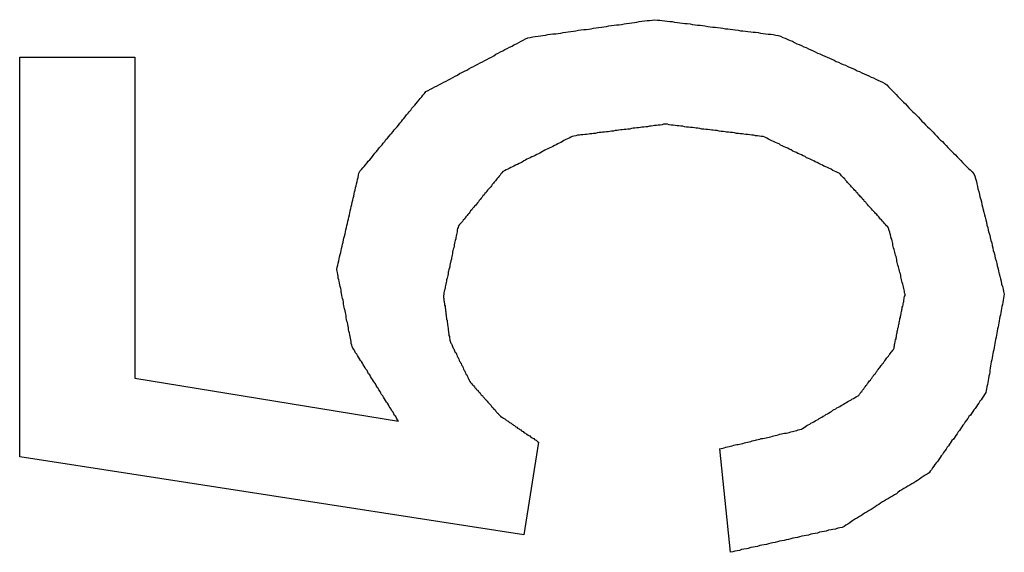
# Model space of a CAD drawing. Extents: x 13 to 98, y 6 to 165.
# Drawn here: x 14 to 15, y 18 to 18 of the extents above; entities that cross this region are included whole.
import ezdxf

# ---------------------------------------------------------------- set-up
doc = ezdxf.new("R2010")
doc.units = 0
doc.layers.add('TRIMETRIC', color=7, linetype='CONTINUOUS')

msp = doc.modelspace()

# ---------------------------------------------------------------- linework, layer by layer
at = {"layer": 'TRIMETRIC', "color": 7, "linetype": 'CONTINUOUS'}
for p, q in [((14.4306, 17.7114), (14.4306, 17.81296)), ((14.4306, 17.81296), (14.45984, 17.81296)), ((14.45984, 17.81296), (14.45984, 17.7314)), ((14.45984, 17.7314), (14.52678, 17.72043)), ((14.56229, 17.71514), (14.55859, 17.69156)), ((14.61109, 17.68712), (14.60834, 17.71342)), ((14.55859, 17.69156), (14.4306, 17.7114))]:
    msp.add_line(p, q, dxfattribs=at)
at = {"layer": 'TRIMETRIC', "color": 7}
for points in [[(14.5337, 17.8042, 0), (14.5343, 17.8045, 0), (14.5349, 17.8048, 0), (14.5354, 17.8051, 0), (14.536, 17.8054, 0), (14.5366, 17.8057, 0), (14.5372, 17.806, 0), (14.5377, 17.8063, 0), (14.5383, 17.8066, 0), (14.5389, 17.8069, 0), (14.5395, 17.8072, 0), (14.54, 17.8075, 0), (14.5406, 17.8078, 0), (14.5412, 17.8081, 0), (14.5418, 17.8084, 0), (14.5423, 17.8088, 0), (14.5429, 17.8091, 0), (14.5435, 17.8094, 0), (14.5441, 17.8097, 0), (14.5446, 17.81, 0), (14.5452, 17.8103, 0), (14.5458, 17.8106, 0), (14.5464, 17.8109, 0), (14.5469, 17.8112, 0), (14.5475, 17.8115, 0), (14.5481, 17.8118, 0), (14.5487, 17.8121, 0), (14.5492, 17.8124, 0), (14.5498, 17.8127, 0), (14.5504, 17.813, 0), (14.551, 17.8133, 0), (14.5515, 17.8137, 0), (14.5521, 17.814, 0), (14.5527, 17.8143, 0), (14.5533, 17.8146, 0), (14.5538, 17.8149, 0), (14.5544, 17.8152, 0), (14.555, 17.8155, 0), (14.5556, 17.8158, 0), (14.5561, 17.8161, 0), (14.5567, 17.8164, 0), (14.5573, 17.8167, 0), (14.5579, 17.817, 0), (14.5584, 17.8173, 0), (14.559, 17.8176, 0), (14.5596, 17.8179, 0), (14.5602, 17.818, 0), (14.5609, 17.8181, 0), (14.5615, 17.8182, 0), (14.5622, 17.8183, 0), (14.5628, 17.8184, 0), (14.5634, 17.8185, 0), (14.5641, 17.8186, 0), (14.5647, 17.8187, 0), (14.5654, 17.8188, 0), (14.566, 17.8189, 0), (14.5667, 17.8189, 0), (14.5673, 17.819, 0), (14.568, 17.8191, 0), (14.5686, 17.8192, 0), (14.5693, 17.8193, 0), (14.5699, 17.8194, 0), (14.5705, 17.8195, 0), (14.5712, 17.8196, 0), (14.5718, 17.8197, 0), (14.5725, 17.8198, 0), (14.5731, 17.8199, 0), (14.5738, 17.82, 0), (14.5744, 17.82, 0), (14.5751, 17.8201, 0), (14.5757, 17.8202, 0), (14.5763, 17.8203, 0), (14.577, 17.8204, 0), (14.5776, 17.8205, 0), (14.5783, 17.8206, 0), (14.5789, 17.8207, 0), (14.5796, 17.8208, 0), (14.5802, 17.8209, 0), (14.5809, 17.821, 0), (14.5815, 17.8211, 0), (14.5821, 17.8212, 0), (14.5828, 17.8212, 0), (14.5834, 17.8213, 0), (14.5841, 17.8214, 0), (14.5847, 17.8215, 0), (14.5854, 17.8216, 0), (14.586, 17.8217, 0), (14.5867, 17.8218, 0), (14.5873, 17.8219, 0), (14.5879, 17.822, 0), (14.5886, 17.8221, 0), (14.5892, 17.8222, 0), (14.5899, 17.8223, 0), (14.5905, 17.8223, 0), (14.5912, 17.8224, 0), (14.5918, 17.8225, 0)], [(14.5918, 17.8225, 0), (14.5925, 17.8224, 0), (14.5931, 17.8224, 0), (14.5937, 17.8223, 0), (14.5944, 17.8222, 0), (14.595, 17.8221, 0), (14.5957, 17.822, 0), (14.5963, 17.822, 0), (14.5969, 17.8219, 0), (14.5976, 17.8218, 0), (14.5982, 17.8217, 0), (14.5989, 17.8216, 0), (14.5995, 17.8215, 0), (14.6001, 17.8215, 0), (14.6008, 17.8214, 0), (14.6014, 17.8213, 0), (14.6021, 17.8212, 0), (14.6027, 17.8211, 0), (14.6034, 17.8211, 0), (14.604, 17.821, 0), (14.6046, 17.8209, 0), (14.6053, 17.8208, 0), (14.6059, 17.8207, 0), (14.6066, 17.8206, 0), (14.6072, 17.8206, 0), (14.6078, 17.8205, 0), (14.6085, 17.8204, 0), (14.6091, 17.8203, 0), (14.6098, 17.8202, 0), (14.6104, 17.8202, 0), (14.611, 17.8201, 0), (14.6117, 17.82, 0), (14.6123, 17.8199, 0), (14.613, 17.8198, 0), (14.6136, 17.8197, 0), (14.6142, 17.8197, 0), (14.6149, 17.8196, 0), (14.6155, 17.8195, 0), (14.6162, 17.8194, 0), (14.6168, 17.8193, 0), (14.6174, 17.8193, 0), (14.6181, 17.8192, 0), (14.6187, 17.8191, 0), (14.6194, 17.819, 0), (14.62, 17.8189, 0), (14.6206, 17.8188, 0), (14.6213, 17.8188, 0), (14.6219, 17.8187, 0), (14.6226, 17.8186, 0), (14.6232, 17.8185, 0), (14.6238, 17.8183, 0), (14.6244, 17.818, 0), (14.625, 17.8178, 0), (14.6256, 17.8175, 0), (14.6262, 17.8172, 0), (14.6268, 17.817, 0), (14.6273, 17.8167, 0), (14.6279, 17.8164, 0), (14.6285, 17.8162, 0), (14.6291, 17.8159, 0), (14.6297, 17.8156, 0), (14.6303, 17.8154, 0), (14.6309, 17.8151, 0), (14.6315, 17.8148, 0), (14.6321, 17.8146, 0), (14.6326, 17.8143, 0), (14.6332, 17.814, 0), (14.6338, 17.8138, 0), (14.6344, 17.8135, 0), (14.635, 17.8132, 0), (14.6356, 17.813, 0), (14.6362, 17.8127, 0), (14.6368, 17.8125, 0), (14.6374, 17.8122, 0), (14.6379, 17.8119, 0), (14.6385, 17.8117, 0), (14.6391, 17.8114, 0), (14.6397, 17.8111, 0), (14.6403, 17.8109, 0), (14.6409, 17.8106, 0), (14.6415, 17.8103, 0), (14.6421, 17.8101, 0), (14.6427, 17.8098, 0), (14.6432, 17.8095, 0), (14.6438, 17.8093, 0), (14.6444, 17.809, 0), (14.645, 17.8087, 0), (14.6456, 17.8085, 0), (14.6462, 17.8082, 0), (14.6468, 17.8079, 0), (14.6474, 17.8077, 0), (14.648, 17.8074, 0), (14.6485, 17.8071, 0), (14.6491, 17.8069, 0), (14.6497, 17.8066, 0), (14.6503, 17.8063, 0)], [(14.6503, 17.8063, 0), (14.6508, 17.8059, 0), (14.6512, 17.8054, 0), (14.6517, 17.8049, 0), (14.6522, 17.8044, 0), (14.6527, 17.8039, 0), (14.6531, 17.8035, 0), (14.6536, 17.803, 0), (14.6541, 17.8025, 0), (14.6545, 17.802, 0), (14.655, 17.8015, 0), (14.6555, 17.8011, 0), (14.6559, 17.8006, 0), (14.6564, 17.8001, 0), (14.6569, 17.7996, 0), (14.6574, 17.7991, 0), (14.6578, 17.7987, 0), (14.6583, 17.7982, 0), (14.6588, 17.7977, 0), (14.6592, 17.7972, 0), (14.6597, 17.7967, 0), (14.6602, 17.7963, 0), (14.6606, 17.7958, 0), (14.6611, 17.7953, 0), (14.6616, 17.7948, 0), (14.6621, 17.7943, 0), (14.6625, 17.7939, 0), (14.663, 17.7934, 0), (14.6635, 17.7929, 0), (14.6639, 17.7924, 0), (14.6644, 17.7919, 0), (14.6649, 17.7915, 0), (14.6653, 17.791, 0), (14.6658, 17.7905, 0), (14.6663, 17.79, 0), (14.6668, 17.7895, 0), (14.6672, 17.7891, 0), (14.6677, 17.7886, 0), (14.6682, 17.7881, 0), (14.6686, 17.7876, 0), (14.6691, 17.7871, 0), (14.6696, 17.7867, 0), (14.67, 17.7862, 0), (14.6705, 17.7857, 0), (14.671, 17.7852, 0), (14.6715, 17.7847, 0), (14.6719, 17.7843, 0), (14.6724, 17.7838, 0), (14.6729, 17.7833, 0), (14.6731, 17.7827, 0), (14.6733, 17.7821, 0), (14.6735, 17.7814, 0), (14.6736, 17.7808, 0), (14.6738, 17.7801, 0), (14.6739, 17.7795, 0), (14.6741, 17.7788, 0), (14.6743, 17.7781, 0), (14.6744, 17.7775, 0), (14.6746, 17.7768, 0), (14.6748, 17.7762, 0), (14.6749, 17.7755, 0), (14.6751, 17.7749, 0), (14.6752, 17.7742, 0), (14.6754, 17.7736, 0), (14.6756, 17.7729, 0), (14.6757, 17.7723, 0), (14.6759, 17.7716, 0), (14.6761, 17.771, 0), (14.6762, 17.7703, 0), (14.6764, 17.7697, 0), (14.6765, 17.769, 0), (14.6767, 17.7684, 0), (14.6769, 17.7677, 0), (14.677, 17.7671, 0), (14.6772, 17.7664, 0), (14.6774, 17.7658, 0), (14.6775, 17.7651, 0), (14.6777, 17.7645, 0), (14.6778, 17.7638, 0), (14.678, 17.7632, 0), (14.6782, 17.7625, 0), (14.6783, 17.7619, 0), (14.6785, 17.7612, 0), (14.6787, 17.7605, 0), (14.6788, 17.7599, 0), (14.679, 17.7592, 0), (14.6791, 17.7586, 0), (14.6793, 17.7579, 0), (14.6795, 17.7573, 0), (14.6796, 17.7566, 0), (14.6798, 17.756, 0), (14.6799, 17.7553, 0), (14.6801, 17.7547, 0), (14.6803, 17.754, 0), (14.6804, 17.7534, 0), (14.6806, 17.7527, 0)], [(14.5111, 17.759, 0), (14.5112, 17.7596, 0), (14.5114, 17.7601, 0), (14.5115, 17.7606, 0), (14.5116, 17.7612, 0), (14.5117, 17.7617, 0), (14.5118, 17.7622, 0), (14.512, 17.7628, 0), (14.5121, 17.7633, 0), (14.5122, 17.7638, 0), (14.5123, 17.7643, 0), (14.5125, 17.7649, 0), (14.5126, 17.7654, 0), (14.5127, 17.7659, 0), (14.5128, 17.7665, 0), (14.5129, 17.767, 0), (14.5131, 17.7675, 0), (14.5132, 17.7681, 0), (14.5133, 17.7686, 0), (14.5134, 17.7691, 0), (14.5136, 17.7697, 0), (14.5137, 17.7702, 0), (14.5138, 17.7707, 0), (14.5139, 17.7713, 0), (14.5141, 17.7718, 0), (14.5142, 17.7723, 0), (14.5143, 17.7729, 0), (14.5144, 17.7734, 0), (14.5145, 17.7739, 0), (14.5147, 17.7745, 0), (14.5148, 17.775, 0), (14.5149, 17.7755, 0), (14.515, 17.7761, 0), (14.5152, 17.7766, 0), (14.5153, 17.7771, 0), (14.5154, 17.7776, 0), (14.5155, 17.7782, 0), (14.5156, 17.7787, 0), (14.5158, 17.7792, 0), (14.5159, 17.7798, 0), (14.516, 17.7803, 0), (14.5161, 17.7808, 0), (14.5163, 17.7814, 0), (14.5164, 17.7819, 0), (14.5165, 17.7824, 0), (14.5166, 17.783, 0), (14.5167, 17.7835, 0), (14.517, 17.784, 0), (14.5174, 17.7844, 0), (14.5177, 17.7848, 0), (14.5181, 17.7852, 0), (14.5184, 17.7856, 0), (14.5188, 17.7861, 0), (14.5191, 17.7865, 0), (14.5195, 17.7869, 0), (14.5198, 17.7873, 0), (14.5202, 17.7877, 0), (14.5205, 17.7882, 0), (14.5208, 17.7886, 0), (14.5212, 17.789, 0), (14.5215, 17.7894, 0), (14.5219, 17.7899, 0), (14.5222, 17.7903, 0), (14.5226, 17.7907, 0), (14.5229, 17.7911, 0), (14.5233, 17.7915, 0), (14.5236, 17.792, 0), (14.524, 17.7924, 0), (14.5243, 17.7928, 0), (14.5247, 17.7932, 0), (14.525, 17.7936, 0), (14.5254, 17.7941, 0), (14.5257, 17.7945, 0), (14.5261, 17.7949, 0), (14.5264, 17.7953, 0), (14.5268, 17.7957, 0), (14.5271, 17.7962, 0), (14.5275, 17.7966, 0), (14.5278, 17.797, 0), (14.5281, 17.7974, 0), (14.5285, 17.7978, 0), (14.5288, 17.7983, 0), (14.5292, 17.7987, 0), (14.5295, 17.7991, 0), (14.5299, 17.7995, 0), (14.5302, 17.8, 0), (14.5306, 17.8004, 0), (14.5309, 17.8008, 0), (14.5313, 17.8012, 0), (14.5316, 17.8016, 0), (14.532, 17.8021, 0), (14.5323, 17.8025, 0), (14.5327, 17.8029, 0), (14.533, 17.8033, 0), (14.5334, 17.8037, 0), (14.5337, 17.8042, 0)], [(14.5946, 17.7959, 0), (14.5941, 17.7959, 0), (14.5937, 17.7958, 0), (14.5932, 17.7957, 0), (14.5927, 17.7957, 0), (14.5923, 17.7956, 0), (14.5918, 17.7956, 0), (14.5914, 17.7955, 0), (14.5909, 17.7954, 0), (14.5905, 17.7954, 0), (14.59, 17.7953, 0), (14.5896, 17.7953, 0), (14.5891, 17.7952, 0), (14.5886, 17.7952, 0), (14.5882, 17.7951, 0), (14.5877, 17.795, 0), (14.5873, 17.795, 0), (14.5868, 17.7949, 0), (14.5864, 17.7949, 0), (14.5859, 17.7948, 0), (14.5855, 17.7947, 0), (14.585, 17.7947, 0), (14.5845, 17.7946, 0), (14.5841, 17.7946, 0), (14.5836, 17.7945, 0), (14.5832, 17.7945, 0), (14.5827, 17.7944, 0), (14.5823, 17.7943, 0), (14.5818, 17.7943, 0), (14.5814, 17.7942, 0), (14.5809, 17.7942, 0), (14.5804, 17.7941, 0), (14.58, 17.794, 0), (14.5795, 17.794, 0), (14.5791, 17.7939, 0), (14.5786, 17.7939, 0), (14.5782, 17.7938, 0), (14.5777, 17.7938, 0), (14.5772, 17.7937, 0), (14.5768, 17.7936, 0), (14.5763, 17.7936, 0), (14.5759, 17.7935, 0), (14.5754, 17.7935, 0), (14.575, 17.7934, 0), (14.5745, 17.7933, 0), (14.5741, 17.7933, 0), (14.5736, 17.7932, 0), (14.5731, 17.7932, 0), (14.5727, 17.7931, 0), (14.5722, 17.7931, 0), (14.5718, 17.793, 0), (14.5713, 17.7929, 0), (14.5709, 17.7928, 0), (14.5705, 17.7926, 0), (14.5701, 17.7924, 0), (14.5697, 17.7922, 0), (14.5693, 17.792, 0), (14.5688, 17.7918, 0), (14.5684, 17.7915, 0), (14.568, 17.7913, 0), (14.5676, 17.7911, 0), (14.5672, 17.7909, 0), (14.5668, 17.7907, 0), (14.5664, 17.7905, 0), (14.566, 17.7903, 0), (14.5656, 17.7901, 0), (14.5652, 17.7899, 0), (14.5647, 17.7897, 0), (14.5643, 17.7895, 0), (14.5639, 17.7893, 0), (14.5635, 17.7891, 0), (14.5631, 17.7888, 0), (14.5627, 17.7886, 0), (14.5623, 17.7884, 0), (14.5619, 17.7882, 0), (14.5615, 17.788, 0), (14.5611, 17.7878, 0), (14.5606, 17.7876, 0), (14.5602, 17.7874, 0), (14.5598, 17.7872, 0), (14.5594, 17.787, 0), (14.559, 17.7868, 0), (14.5586, 17.7866, 0), (14.5582, 17.7863, 0), (14.5578, 17.7861, 0), (14.5574, 17.7859, 0), (14.557, 17.7857, 0), (14.5565, 17.7855, 0), (14.5561, 17.7853, 0), (14.5557, 17.7851, 0), (14.5553, 17.7849, 0), (14.5549, 17.7847, 0), (14.5545, 17.7845, 0), (14.5541, 17.7843, 0), (14.5537, 17.7841, 0), (14.5533, 17.7839, 0)], [(14.6388, 17.7834, 0), (14.6384, 17.7836, 0), (14.6379, 17.7838, 0), (14.6375, 17.784, 0), (14.6371, 17.7842, 0), (14.6366, 17.7845, 0), (14.6362, 17.7847, 0), (14.6357, 17.7849, 0), (14.6353, 17.7851, 0), (14.6348, 17.7853, 0), (14.6344, 17.7855, 0), (14.634, 17.7857, 0), (14.6335, 17.7859, 0), (14.6331, 17.7862, 0), (14.6326, 17.7864, 0), (14.6322, 17.7866, 0), (14.6318, 17.7868, 0), (14.6313, 17.787, 0), (14.6309, 17.7872, 0), (14.6304, 17.7874, 0), (14.63, 17.7877, 0), (14.6295, 17.7879, 0), (14.6291, 17.7881, 0), (14.6287, 17.7883, 0), (14.6282, 17.7885, 0), (14.6278, 17.7887, 0), (14.6273, 17.7889, 0), (14.6269, 17.7891, 0), (14.6265, 17.7894, 0), (14.626, 17.7896, 0), (14.6256, 17.7898, 0), (14.6251, 17.79, 0), (14.6247, 17.7902, 0), (14.6242, 17.7904, 0), (14.6238, 17.7906, 0), (14.6234, 17.7909, 0), (14.6229, 17.7911, 0), (14.6225, 17.7913, 0), (14.622, 17.7915, 0), (14.6216, 17.7917, 0), (14.6212, 17.7919, 0), (14.6207, 17.7921, 0), (14.6203, 17.7924, 0), (14.6198, 17.7926, 0), (14.6194, 17.7928, 0), (14.6189, 17.7928, 0), (14.6184, 17.7929, 0), (14.6179, 17.793, 0), (14.6174, 17.793, 0), (14.617, 17.7931, 0), (14.6165, 17.7931, 0), (14.616, 17.7932, 0), (14.6155, 17.7933, 0), (14.615, 17.7933, 0), (14.6145, 17.7934, 0), (14.614, 17.7935, 0), (14.6135, 17.7935, 0), (14.6131, 17.7936, 0), (14.6126, 17.7936, 0), (14.6121, 17.7937, 0), (14.6116, 17.7938, 0), (14.6111, 17.7938, 0), (14.6106, 17.7939, 0), (14.6101, 17.7939, 0), (14.6097, 17.794, 0), (14.6092, 17.7941, 0), (14.6087, 17.7941, 0), (14.6082, 17.7942, 0), (14.6077, 17.7943, 0), (14.6072, 17.7943, 0), (14.6067, 17.7944, 0), (14.6063, 17.7944, 0), (14.6058, 17.7945, 0), (14.6053, 17.7946, 0), (14.6048, 17.7946, 0), (14.6043, 17.7947, 0), (14.6038, 17.7947, 0), (14.6033, 17.7948, 0), (14.6028, 17.7949, 0), (14.6024, 17.7949, 0), (14.6019, 17.795, 0), (14.6014, 17.7951, 0), (14.6009, 17.7951, 0), (14.6004, 17.7952, 0), (14.5999, 17.7952, 0), (14.5994, 17.7953, 0), (14.599, 17.7954, 0), (14.5985, 17.7954, 0), (14.598, 17.7955, 0), (14.5975, 17.7955, 0), (14.597, 17.7956, 0), (14.5965, 17.7957, 0), (14.596, 17.7957, 0), (14.5955, 17.7958, 0), (14.5951, 17.7959, 0), (14.5946, 17.7959, 0)], [(14.5533, 17.7839, 0), (14.553, 17.7836, 0), (14.5528, 17.7833, 0), (14.5526, 17.783, 0), (14.5523, 17.7827, 0), (14.5521, 17.7824, 0), (14.5518, 17.7821, 0), (14.5516, 17.7818, 0), (14.5514, 17.7815, 0), (14.5511, 17.7812, 0), (14.5509, 17.7809, 0), (14.5506, 17.7806, 0), (14.5504, 17.7803, 0), (14.5502, 17.78, 0), (14.5499, 17.7797, 0), (14.5497, 17.7795, 0), (14.5494, 17.7792, 0), (14.5492, 17.7789, 0), (14.549, 17.7786, 0), (14.5487, 17.7783, 0), (14.5485, 17.778, 0), (14.5482, 17.7777, 0), (14.548, 17.7774, 0), (14.5478, 17.7771, 0), (14.5475, 17.7768, 0), (14.5473, 17.7765, 0), (14.5471, 17.7762, 0), (14.5468, 17.7759, 0), (14.5466, 17.7756, 0), (14.5463, 17.7753, 0), (14.5461, 17.7751, 0), (14.5459, 17.7748, 0), (14.5456, 17.7745, 0), (14.5454, 17.7742, 0), (14.5451, 17.7739, 0), (14.5449, 17.7736, 0), (14.5447, 17.7733, 0), (14.5444, 17.773, 0), (14.5442, 17.7727, 0), (14.5439, 17.7724, 0), (14.5437, 17.7721, 0), (14.5435, 17.7718, 0), (14.5432, 17.7715, 0), (14.543, 17.7712, 0), (14.5428, 17.7709, 0), (14.5425, 17.7707, 0), (14.5423, 17.7704, 0), (14.542, 17.7701, 0), (14.5419, 17.7697, 0), (14.5418, 17.7694, 0), (14.5417, 17.769, 0), (14.5417, 17.7686, 0), (14.5416, 17.7682, 0), (14.5415, 17.7679, 0), (14.5414, 17.7675, 0), (14.5413, 17.7671, 0), (14.5413, 17.7668, 0), (14.5412, 17.7664, 0), (14.5411, 17.766, 0), (14.541, 17.7657, 0), (14.5409, 17.7653, 0), (14.5409, 17.7649, 0), (14.5408, 17.7645, 0), (14.5407, 17.7642, 0), (14.5406, 17.7638, 0), (14.5405, 17.7634, 0), (14.5405, 17.7631, 0), (14.5404, 17.7627, 0), (14.5403, 17.7623, 0), (14.5402, 17.762, 0), (14.5402, 17.7616, 0), (14.5401, 17.7612, 0), (14.54, 17.7608, 0), (14.5399, 17.7605, 0), (14.5398, 17.7601, 0), (14.5398, 17.7597, 0), (14.5397, 17.7594, 0), (14.5396, 17.759, 0), (14.5395, 17.7586, 0), (14.5394, 17.7583, 0), (14.5394, 17.7579, 0), (14.5393, 17.7575, 0), (14.5392, 17.7571, 0), (14.5391, 17.7568, 0), (14.539, 17.7564, 0), (14.539, 17.756, 0), (14.5389, 17.7557, 0), (14.5388, 17.7553, 0), (14.5387, 17.7549, 0), (14.5386, 17.7546, 0), (14.5386, 17.7542, 0), (14.5385, 17.7538, 0), (14.5384, 17.7534, 0), (14.5383, 17.7531, 0), (14.5383, 17.7527, 0), (14.5382, 17.7523, 0)], [(14.6554, 17.7527, 0), (14.6553, 17.7531, 0), (14.6553, 17.7535, 0), (14.6552, 17.7538, 0), (14.6551, 17.7542, 0), (14.655, 17.7546, 0), (14.6549, 17.7549, 0), (14.6548, 17.7553, 0), (14.6547, 17.7557, 0), (14.6546, 17.756, 0), (14.6545, 17.7564, 0), (14.6544, 17.7568, 0), (14.6543, 17.7571, 0), (14.6543, 17.7575, 0), (14.6542, 17.7579, 0), (14.6541, 17.7582, 0), (14.654, 17.7586, 0), (14.6539, 17.759, 0), (14.6538, 17.7593, 0), (14.6537, 17.7597, 0), (14.6536, 17.7601, 0), (14.6535, 17.7604, 0), (14.6534, 17.7608, 0), (14.6533, 17.7612, 0), (14.6533, 17.7615, 0), (14.6532, 17.7619, 0), (14.6531, 17.7623, 0), (14.653, 17.7626, 0), (14.6529, 17.763, 0), (14.6528, 17.7634, 0), (14.6527, 17.7637, 0), (14.6526, 17.7641, 0), (14.6525, 17.7645, 0), (14.6524, 17.7648, 0), (14.6523, 17.7652, 0), (14.6523, 17.7656, 0), (14.6522, 17.7659, 0), (14.6521, 17.7663, 0), (14.652, 17.7667, 0), (14.6519, 17.767, 0), (14.6518, 17.7674, 0), (14.6517, 17.7678, 0), (14.6516, 17.7681, 0), (14.6515, 17.7685, 0), (14.6514, 17.7689, 0), (14.6513, 17.7692, 0), (14.6512, 17.7696, 0), (14.6509, 17.7699, 0), (14.6507, 17.7701, 0), (14.6504, 17.7704, 0), (14.6502, 17.7707, 0), (14.6499, 17.771, 0), (14.6497, 17.7713, 0), (14.6494, 17.7716, 0), (14.6492, 17.7718, 0), (14.6489, 17.7721, 0), (14.6487, 17.7724, 0), (14.6484, 17.7727, 0), (14.6482, 17.773, 0), (14.6479, 17.7732, 0), (14.6477, 17.7735, 0), (14.6474, 17.7738, 0), (14.6471, 17.7741, 0), (14.6469, 17.7744, 0), (14.6466, 17.7747, 0), (14.6464, 17.7749, 0), (14.6461, 17.7752, 0), (14.6459, 17.7755, 0), (14.6456, 17.7758, 0), (14.6454, 17.7761, 0), (14.6451, 17.7763, 0), (14.6449, 17.7766, 0), (14.6446, 17.7769, 0), (14.6444, 17.7772, 0), (14.6441, 17.7775, 0), (14.6439, 17.7777, 0), (14.6436, 17.778, 0), (14.6434, 17.7783, 0), (14.6431, 17.7786, 0), (14.6429, 17.7789, 0), (14.6426, 17.7792, 0), (14.6424, 17.7794, 0), (14.6421, 17.7797, 0), (14.6418, 17.78, 0), (14.6416, 17.7803, 0), (14.6413, 17.7806, 0), (14.6411, 17.7808, 0), (14.6408, 17.7811, 0), (14.6406, 17.7814, 0), (14.6403, 17.7817, 0), (14.6401, 17.782, 0), (14.6398, 17.7823, 0), (14.6396, 17.7825, 0), (14.6393, 17.7828, 0), (14.6391, 17.7831, 0), (14.6388, 17.7834, 0)], [(14.5268, 17.7204, 0), (14.5265, 17.7208, 0), (14.5263, 17.7212, 0), (14.5261, 17.7216, 0), (14.5258, 17.7219, 0), (14.5256, 17.7223, 0), (14.5254, 17.7227, 0), (14.5251, 17.7231, 0), (14.5249, 17.7235, 0), (14.5247, 17.7238, 0), (14.5244, 17.7242, 0), (14.5242, 17.7246, 0), (14.524, 17.725, 0), (14.5237, 17.7253, 0), (14.5235, 17.7257, 0), (14.5232, 17.7261, 0), (14.523, 17.7265, 0), (14.5228, 17.7269, 0), (14.5225, 17.7272, 0), (14.5223, 17.7276, 0), (14.5221, 17.728, 0), (14.5218, 17.7284, 0), (14.5216, 17.7288, 0), (14.5214, 17.7291, 0), (14.5211, 17.7295, 0), (14.5209, 17.7299, 0), (14.5207, 17.7303, 0), (14.5204, 17.7306, 0), (14.5202, 17.731, 0), (14.5199, 17.7314, 0), (14.5197, 17.7318, 0), (14.5195, 17.7322, 0), (14.5192, 17.7325, 0), (14.519, 17.7329, 0), (14.5188, 17.7333, 0), (14.5185, 17.7337, 0), (14.5183, 17.734, 0), (14.5181, 17.7344, 0), (14.5178, 17.7348, 0), (14.5176, 17.7352, 0), (14.5174, 17.7356, 0), (14.5171, 17.7359, 0), (14.5169, 17.7363, 0), (14.5166, 17.7367, 0), (14.5164, 17.7371, 0), (14.5162, 17.7375, 0), (14.5159, 17.7378, 0), (14.5157, 17.7382, 0), (14.5155, 17.7386, 0), (14.5152, 17.739, 0), (14.515, 17.7394, 0), (14.5149, 17.7398, 0), (14.5148, 17.7402, 0), (14.5148, 17.7407, 0), (14.5147, 17.7411, 0), (14.5146, 17.7415, 0), (14.5145, 17.742, 0), (14.5144, 17.7424, 0), (14.5143, 17.7429, 0), (14.5142, 17.7433, 0), (14.5141, 17.7437, 0), (14.5141, 17.7442, 0), (14.514, 17.7446, 0), (14.5139, 17.745, 0), (14.5138, 17.7455, 0), (14.5137, 17.7459, 0), (14.5136, 17.7463, 0), (14.5135, 17.7468, 0), (14.5135, 17.7472, 0), (14.5134, 17.7477, 0), (14.5133, 17.7481, 0), (14.5132, 17.7485, 0), (14.5131, 17.749, 0), (14.513, 17.7494, 0), (14.5129, 17.7498, 0), (14.5128, 17.7503, 0), (14.5128, 17.7507, 0), (14.5127, 17.7512, 0), (14.5126, 17.7516, 0), (14.5125, 17.752, 0), (14.5124, 17.7525, 0), (14.5123, 17.7529, 0), (14.5122, 17.7533, 0), (14.5122, 17.7538, 0), (14.5121, 17.7542, 0), (14.512, 17.7547, 0), (14.5119, 17.7551, 0), (14.5118, 17.7555, 0), (14.5117, 17.756, 0), (14.5116, 17.7564, 0), (14.5115, 17.7568, 0), (14.5115, 17.7573, 0), (14.5114, 17.7577, 0), (14.5113, 17.7582, 0), (14.5112, 17.7586, 0), (14.5111, 17.759, 0)], [(14.5382, 17.7523, 0), (14.5382, 17.7521, 0), (14.5382, 17.7519, 0), (14.5383, 17.7516, 0), (14.5383, 17.7514, 0), (14.5383, 17.7511, 0), (14.5384, 17.7509, 0), (14.5384, 17.7506, 0), (14.5385, 17.7504, 0), (14.5385, 17.7502, 0), (14.5385, 17.7499, 0), (14.5386, 17.7497, 0), (14.5386, 17.7494, 0), (14.5386, 17.7492, 0), (14.5387, 17.749, 0), (14.5387, 17.7487, 0), (14.5387, 17.7485, 0), (14.5388, 17.7482, 0), (14.5388, 17.748, 0), (14.5388, 17.7477, 0), (14.5389, 17.7475, 0), (14.5389, 17.7473, 0), (14.5389, 17.747, 0), (14.539, 17.7468, 0), (14.539, 17.7465, 0), (14.539, 17.7463, 0), (14.5391, 17.7461, 0), (14.5391, 17.7458, 0), (14.5391, 17.7456, 0), (14.5392, 17.7453, 0), (14.5392, 17.7451, 0), (14.5392, 17.7449, 0), (14.5393, 17.7446, 0), (14.5393, 17.7444, 0), (14.5394, 17.7441, 0), (14.5394, 17.7439, 0), (14.5394, 17.7436, 0), (14.5395, 17.7434, 0), (14.5395, 17.7432, 0), (14.5395, 17.7429, 0), (14.5396, 17.7427, 0), (14.5396, 17.7424, 0), (14.5396, 17.7422, 0), (14.5397, 17.742, 0), (14.5397, 17.7417, 0), (14.5397, 17.7415, 0), (14.5398, 17.7412, 0), (14.5398, 17.741, 0), (14.5399, 17.7408, 0), (14.54, 17.7405, 0), (14.5401, 17.7403, 0), (14.5402, 17.7401, 0), (14.5403, 17.7399, 0), (14.5404, 17.7397, 0), (14.5405, 17.7394, 0), (14.5406, 17.7392, 0), (14.5407, 17.739, 0), (14.5408, 17.7388, 0), (14.5409, 17.7386, 0), (14.541, 17.7383, 0), (14.5411, 17.7381, 0), (14.5413, 17.7379, 0), (14.5414, 17.7377, 0), (14.5415, 17.7375, 0), (14.5416, 17.7373, 0), (14.5417, 17.737, 0), (14.5418, 17.7368, 0), (14.5419, 17.7366, 0), (14.542, 17.7364, 0), (14.5421, 17.7362, 0), (14.5422, 17.7359, 0), (14.5423, 17.7357, 0), (14.5424, 17.7355, 0), (14.5425, 17.7353, 0), (14.5427, 17.7351, 0), (14.5428, 17.7348, 0), (14.5429, 17.7346, 0), (14.543, 17.7344, 0), (14.5431, 17.7342, 0), (14.5432, 17.734, 0), (14.5433, 17.7337, 0), (14.5434, 17.7335, 0), (14.5435, 17.7333, 0), (14.5436, 17.7331, 0), (14.5437, 17.7329, 0), (14.5438, 17.7327, 0), (14.5439, 17.7324, 0), (14.5441, 17.7322, 0), (14.5442, 17.732, 0), (14.5443, 17.7318, 0), (14.5444, 17.7316, 0), (14.5445, 17.7313, 0), (14.5446, 17.7311, 0), (14.5447, 17.7309, 0), (14.5448, 17.7307, 0), (14.5449, 17.7305, 0)], [(14.6437, 17.727, 0), (14.6438, 17.7273, 0), (14.644, 17.7275, 0), (14.6442, 17.7278, 0), (14.6444, 17.728, 0), (14.6446, 17.7283, 0), (14.6448, 17.7285, 0), (14.6449, 17.7287, 0), (14.6451, 17.729, 0), (14.6453, 17.7292, 0), (14.6455, 17.7295, 0), (14.6457, 17.7297, 0), (14.6459, 17.73, 0), (14.646, 17.7302, 0), (14.6462, 17.7304, 0), (14.6464, 17.7307, 0), (14.6466, 17.7309, 0), (14.6468, 17.7312, 0), (14.647, 17.7314, 0), (14.6471, 17.7317, 0), (14.6473, 17.7319, 0), (14.6475, 17.7322, 0), (14.6477, 17.7324, 0), (14.6479, 17.7326, 0), (14.6481, 17.7329, 0), (14.6482, 17.7331, 0), (14.6484, 17.7334, 0), (14.6486, 17.7336, 0), (14.6488, 17.7339, 0), (14.649, 17.7341, 0), (14.6492, 17.7343, 0), (14.6493, 17.7346, 0), (14.6495, 17.7348, 0), (14.6497, 17.7351, 0), (14.6499, 17.7353, 0), (14.6501, 17.7356, 0), (14.6503, 17.7358, 0), (14.6504, 17.736, 0), (14.6506, 17.7363, 0), (14.6508, 17.7365, 0), (14.651, 17.7368, 0), (14.6512, 17.737, 0), (14.6514, 17.7373, 0), (14.6515, 17.7375, 0), (14.6517, 17.7377, 0), (14.6519, 17.738, 0), (14.6521, 17.7382, 0), (14.6523, 17.7385, 0), (14.6525, 17.7387, 0), (14.6526, 17.739, 0), (14.6526, 17.7393, 0), (14.6527, 17.7396, 0), (14.6527, 17.7399, 0), (14.6528, 17.7402, 0), (14.6529, 17.7405, 0), (14.6529, 17.7408, 0), (14.653, 17.7411, 0), (14.6531, 17.7414, 0), (14.6531, 17.7417, 0), (14.6532, 17.742, 0), (14.6532, 17.7423, 0), (14.6533, 17.7426, 0), (14.6534, 17.7429, 0), (14.6534, 17.7432, 0), (14.6535, 17.7435, 0), (14.6536, 17.7438, 0), (14.6536, 17.7441, 0), (14.6537, 17.7444, 0), (14.6537, 17.7447, 0), (14.6538, 17.745, 0), (14.6539, 17.7453, 0), (14.6539, 17.7456, 0), (14.654, 17.7459, 0), (14.6541, 17.7462, 0), (14.6541, 17.7465, 0), (14.6542, 17.7468, 0), (14.6542, 17.7471, 0), (14.6543, 17.7474, 0), (14.6544, 17.7477, 0), (14.6544, 17.748, 0), (14.6545, 17.7483, 0), (14.6546, 17.7486, 0), (14.6546, 17.7488, 0), (14.6547, 17.7491, 0), (14.6547, 17.7494, 0), (14.6548, 17.7497, 0), (14.6549, 17.75, 0), (14.6549, 17.7503, 0), (14.655, 17.7506, 0), (14.6551, 17.7509, 0), (14.6551, 17.7512, 0), (14.6552, 17.7515, 0), (14.6552, 17.7518, 0), (14.6553, 17.7521, 0), (14.6554, 17.7524, 0), (14.6554, 17.7527, 0)], [(14.6806, 17.7527, 0), (14.6805, 17.7522, 0), (14.6804, 17.7517, 0), (14.6803, 17.7512, 0), (14.6802, 17.7506, 0), (14.6801, 17.7501, 0), (14.68, 17.7496, 0), (14.6799, 17.7491, 0), (14.6798, 17.7486, 0), (14.6797, 17.748, 0), (14.6796, 17.7475, 0), (14.6795, 17.747, 0), (14.6794, 17.7465, 0), (14.6793, 17.7459, 0), (14.6792, 17.7454, 0), (14.6791, 17.7449, 0), (14.679, 17.7444, 0), (14.6789, 17.7439, 0), (14.6788, 17.7433, 0), (14.6787, 17.7428, 0), (14.6786, 17.7423, 0), (14.6785, 17.7418, 0), (14.6784, 17.7412, 0), (14.6783, 17.7407, 0), (14.6782, 17.7402, 0), (14.6781, 17.7397, 0), (14.678, 17.7392, 0), (14.6779, 17.7386, 0), (14.6778, 17.7381, 0), (14.6777, 17.7376, 0), (14.6776, 17.7371, 0), (14.6775, 17.7365, 0), (14.6774, 17.736, 0), (14.6773, 17.7355, 0), (14.6772, 17.735, 0), (14.6771, 17.7345, 0), (14.677, 17.7339, 0), (14.6769, 17.7334, 0), (14.6769, 17.7329, 0), (14.6768, 17.7324, 0), (14.6767, 17.7319, 0), (14.6766, 17.7313, 0), (14.6765, 17.7308, 0), (14.6764, 17.7303, 0), (14.6763, 17.7298, 0), (14.6762, 17.7292, 0), (14.6761, 17.7287, 0), (14.676, 17.7282, 0), (14.6759, 17.7277, 0), (14.6756, 17.7272, 0), (14.6753, 17.7268, 0), (14.675, 17.7263, 0), (14.6747, 17.7259, 0), (14.6744, 17.7255, 0), (14.6741, 17.725, 0), (14.6738, 17.7246, 0), (14.6735, 17.7242, 0), (14.6732, 17.7237, 0), (14.6729, 17.7233, 0), (14.6726, 17.7229, 0), (14.6723, 17.7224, 0), (14.672, 17.722, 0), (14.6716, 17.7216, 0), (14.6713, 17.7211, 0), (14.671, 17.7207, 0), (14.6707, 17.7203, 0), (14.6704, 17.7198, 0), (14.6701, 17.7194, 0), (14.6698, 17.719, 0), (14.6695, 17.7185, 0), (14.6692, 17.7181, 0), (14.6689, 17.7177, 0), (14.6686, 17.7172, 0), (14.6683, 17.7168, 0), (14.668, 17.7164, 0), (14.6677, 17.7159, 0), (14.6673, 17.7155, 0), (14.667, 17.7151, 0), (14.6667, 17.7146, 0), (14.6664, 17.7142, 0), (14.6661, 17.7138, 0), (14.6658, 17.7133, 0), (14.6655, 17.7129, 0), (14.6652, 17.7125, 0), (14.6649, 17.712, 0), (14.6646, 17.7116, 0), (14.6643, 17.7112, 0), (14.664, 17.7107, 0), (14.6637, 17.7103, 0), (14.6634, 17.7099, 0), (14.663, 17.7094, 0), (14.6627, 17.709, 0), (14.6624, 17.7086, 0), (14.6621, 17.7081, 0), (14.6618, 17.7077, 0), (14.6615, 17.7073, 0)], [(14.5449, 17.7305, 0), (14.5451, 17.7303, 0), (14.5452, 17.7301, 0), (14.5454, 17.7299, 0), (14.5456, 17.7297, 0), (14.5457, 17.7295, 0), (14.5459, 17.7294, 0), (14.5461, 17.7292, 0), (14.5462, 17.729, 0), (14.5464, 17.7288, 0), (14.5465, 17.7286, 0), (14.5467, 17.7284, 0), (14.5469, 17.7283, 0), (14.547, 17.7281, 0), (14.5472, 17.7279, 0), (14.5474, 17.7277, 0), (14.5475, 17.7275, 0), (14.5477, 17.7273, 0), (14.5478, 17.7271, 0), (14.548, 17.727, 0), (14.5482, 17.7268, 0), (14.5483, 17.7266, 0), (14.5485, 17.7264, 0), (14.5487, 17.7262, 0), (14.5488, 17.726, 0), (14.549, 17.7259, 0), (14.5491, 17.7257, 0), (14.5493, 17.7255, 0), (14.5495, 17.7253, 0), (14.5496, 17.7251, 0), (14.5498, 17.7249, 0), (14.55, 17.7248, 0), (14.5501, 17.7246, 0), (14.5503, 17.7244, 0), (14.5504, 17.7242, 0), (14.5506, 17.724, 0), (14.5508, 17.7238, 0), (14.5509, 17.7236, 0), (14.5511, 17.7235, 0), (14.5513, 17.7233, 0), (14.5514, 17.7231, 0), (14.5516, 17.7229, 0), (14.5517, 17.7227, 0), (14.5519, 17.7225, 0), (14.5521, 17.7224, 0), (14.5522, 17.7222, 0), (14.5524, 17.722, 0), (14.5526, 17.7218, 0), (14.5527, 17.7217, 0), (14.553, 17.7215, 0), (14.5532, 17.7214, 0), (14.5534, 17.7212, 0), (14.5536, 17.7211, 0), (14.5538, 17.721, 0), (14.554, 17.7208, 0), (14.5542, 17.7207, 0), (14.5544, 17.7205, 0), (14.5546, 17.7204, 0), (14.5548, 17.7203, 0), (14.555, 17.7201, 0), (14.5552, 17.72, 0), (14.5554, 17.7199, 0), (14.5556, 17.7197, 0), (14.5558, 17.7196, 0), (14.556, 17.7194, 0), (14.5562, 17.7193, 0), (14.5564, 17.7192, 0), (14.5566, 17.719, 0), (14.5568, 17.7189, 0), (14.557, 17.7187, 0), (14.5572, 17.7186, 0), (14.5574, 17.7185, 0), (14.5576, 17.7183, 0), (14.5578, 17.7182, 0), (14.558, 17.718, 0), (14.5582, 17.7179, 0), (14.5584, 17.7178, 0), (14.5586, 17.7176, 0), (14.5588, 17.7175, 0), (14.559, 17.7174, 0), (14.5592, 17.7172, 0), (14.5594, 17.7171, 0), (14.5597, 17.7169, 0), (14.5599, 17.7168, 0), (14.5601, 17.7167, 0), (14.5603, 17.7165, 0), (14.5605, 17.7164, 0), (14.5607, 17.7162, 0), (14.5609, 17.7161, 0), (14.5611, 17.716, 0), (14.5613, 17.7158, 0), (14.5615, 17.7157, 0), (14.5617, 17.7156, 0), (14.5619, 17.7154, 0), (14.5621, 17.7153, 0), (14.5623, 17.7151, 0)], [(14.6083, 17.7134, 0), (14.6087, 17.7135, 0), (14.6091, 17.7136, 0), (14.6095, 17.7137, 0), (14.6099, 17.7138, 0), (14.6103, 17.7139, 0), (14.6107, 17.714, 0), (14.6111, 17.7141, 0), (14.6115, 17.7142, 0), (14.6119, 17.7143, 0), (14.6123, 17.7144, 0), (14.6127, 17.7145, 0), (14.613, 17.7145, 0), (14.6134, 17.7146, 0), (14.6138, 17.7147, 0), (14.6142, 17.7148, 0), (14.6146, 17.7149, 0), (14.615, 17.715, 0), (14.6154, 17.7151, 0), (14.6158, 17.7152, 0), (14.6162, 17.7153, 0), (14.6166, 17.7154, 0), (14.617, 17.7155, 0), (14.6174, 17.7156, 0), (14.6177, 17.7157, 0), (14.6181, 17.7158, 0), (14.6185, 17.7159, 0), (14.6189, 17.716, 0), (14.6193, 17.716, 0), (14.6197, 17.7161, 0), (14.6201, 17.7162, 0), (14.6205, 17.7163, 0), (14.6209, 17.7164, 0), (14.6213, 17.7165, 0), (14.6217, 17.7166, 0), (14.6221, 17.7167, 0), (14.6224, 17.7168, 0), (14.6228, 17.7169, 0), (14.6232, 17.717, 0), (14.6236, 17.7171, 0), (14.624, 17.7172, 0), (14.6244, 17.7173, 0), (14.6248, 17.7174, 0), (14.6252, 17.7174, 0), (14.6256, 17.7175, 0), (14.626, 17.7176, 0), (14.6264, 17.7177, 0), (14.6268, 17.7178, 0), (14.6272, 17.7179, 0), (14.6275, 17.718, 0), (14.6279, 17.7181, 0), (14.6283, 17.7182, 0), (14.6287, 17.7183, 0), (14.6291, 17.7184, 0), (14.6294, 17.7186, 0), (14.6298, 17.7188, 0), (14.6301, 17.7191, 0), (14.6305, 17.7193, 0), (14.6308, 17.7195, 0), (14.6312, 17.7197, 0), (14.6315, 17.7199, 0), (14.6319, 17.7201, 0), (14.6322, 17.7203, 0), (14.6326, 17.7205, 0), (14.6329, 17.7207, 0), (14.6333, 17.7209, 0), (14.6336, 17.7211, 0), (14.6339, 17.7213, 0), (14.6343, 17.7215, 0), (14.6346, 17.7217, 0), (14.635, 17.7219, 0), (14.6353, 17.7221, 0), (14.6357, 17.7223, 0), (14.636, 17.7225, 0), (14.6364, 17.7227, 0), (14.6367, 17.7229, 0), (14.6371, 17.7232, 0), (14.6374, 17.7234, 0), (14.6378, 17.7236, 0), (14.6381, 17.7238, 0), (14.6385, 17.724, 0), (14.6388, 17.7242, 0), (14.6392, 17.7244, 0), (14.6395, 17.7246, 0), (14.6398, 17.7248, 0), (14.6402, 17.725, 0), (14.6405, 17.7252, 0), (14.6409, 17.7254, 0), (14.6412, 17.7256, 0), (14.6416, 17.7258, 0), (14.6419, 17.726, 0), (14.6423, 17.7262, 0), (14.6426, 17.7264, 0), (14.643, 17.7266, 0), (14.6433, 17.7268, 0), (14.6437, 17.727, 0)], [(14.6615, 17.7073, 0), (14.661, 17.707, 0), (14.6605, 17.7067, 0), (14.66, 17.7064, 0), (14.6595, 17.706, 0), (14.6591, 17.7057, 0), (14.6586, 17.7054, 0), (14.6581, 17.7051, 0), (14.6576, 17.7048, 0), (14.6571, 17.7045, 0), (14.6566, 17.7042, 0), (14.6561, 17.7039, 0), (14.6556, 17.7036, 0), (14.6551, 17.7033, 0), (14.6546, 17.703, 0), (14.6541, 17.7027, 0), (14.6536, 17.7023, 0), (14.6532, 17.702, 0), (14.6527, 17.7017, 0), (14.6522, 17.7014, 0), (14.6517, 17.7011, 0), (14.6512, 17.7008, 0), (14.6507, 17.7005, 0), (14.6502, 17.7002, 0), (14.6497, 17.6999, 0), (14.6492, 17.6996, 0), (14.6487, 17.6993, 0), (14.6482, 17.699, 0), (14.6478, 17.6987, 0), (14.6473, 17.6983, 0), (14.6468, 17.698, 0), (14.6463, 17.6977, 0), (14.6458, 17.6974, 0), (14.6453, 17.6971, 0), (14.6448, 17.6968, 0), (14.6443, 17.6965, 0), (14.6438, 17.6962, 0), (14.6433, 17.6959, 0), (14.6428, 17.6956, 0), (14.6423, 17.6953, 0), (14.6419, 17.695, 0), (14.6414, 17.6946, 0), (14.6409, 17.6943, 0), (14.6404, 17.694, 0), (14.6399, 17.6937, 0), (14.6394, 17.6934, 0), (14.6388, 17.6933, 0), (14.6383, 17.6932, 0), (14.6377, 17.693, 0), (14.6371, 17.6929, 0), (14.6366, 17.6928, 0), (14.636, 17.6927, 0), (14.6354, 17.6925, 0), (14.6349, 17.6924, 0), (14.6343, 17.6923, 0), (14.6337, 17.6922, 0), (14.6332, 17.692, 0), (14.6326, 17.6919, 0), (14.632, 17.6918, 0), (14.6315, 17.6917, 0), (14.6309, 17.6915, 0), (14.6303, 17.6914, 0), (14.6298, 17.6913, 0), (14.6292, 17.6912, 0), (14.6286, 17.691, 0), (14.6281, 17.6909, 0), (14.6275, 17.6908, 0), (14.6269, 17.6907, 0), (14.6264, 17.6905, 0), (14.6258, 17.6904, 0), (14.6252, 17.6903, 0), (14.6247, 17.6901, 0), (14.6241, 17.69, 0), (14.6235, 17.6899, 0), (14.623, 17.6898, 0), (14.6224, 17.6896, 0), (14.6218, 17.6895, 0), (14.6213, 17.6894, 0), (14.6207, 17.6893, 0), (14.6202, 17.6891, 0), (14.6196, 17.689, 0), (14.619, 17.6889, 0), (14.6185, 17.6888, 0), (14.6179, 17.6886, 0), (14.6173, 17.6885, 0), (14.6168, 17.6884, 0), (14.6162, 17.6883, 0), (14.6156, 17.6881, 0), (14.6151, 17.688, 0), (14.6145, 17.6879, 0), (14.6139, 17.6878, 0), (14.6134, 17.6876, 0), (14.6128, 17.6875, 0), (14.6122, 17.6874, 0), (14.6117, 17.6872, 0), (14.6111, 17.6871, 0)]]:
    msp.add_polyline3d(points, dxfattribs=at)

doc.saveas('drawing.dxf')
